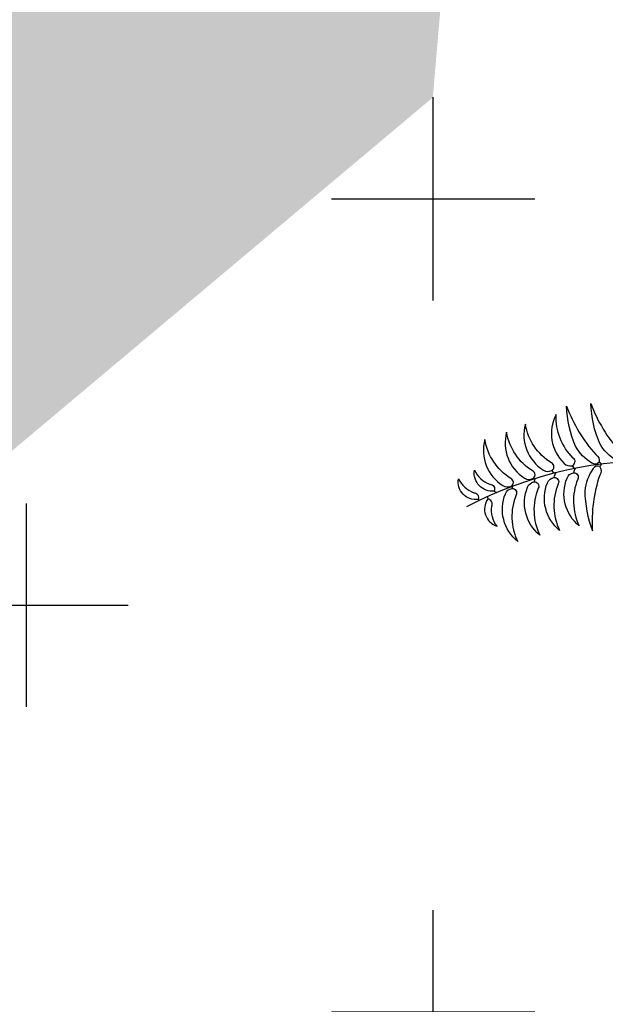
# Model space of a CAD drawing. Units: millimetres. Extents: x 179629 to 182397, y 1680086 to 1681520.
# Drawn here: x 181778 to 181779, y 1680407 to 1680409 of the extents above; entities that cross this region are included whole.
import ezdxf

# ---------------------------------------------------------------- set-up
doc = ezdxf.new("R2010")
doc.units = ezdxf.units.MM
doc.header["$LTSCALE"] = 0.025
doc.header["$MEASUREMENT"] = 0
doc.linetypes.add('DASHED', pattern=[0.75, 0.5, -0.25])
doc.linetypes.add('LIN0', pattern=[0])
for name, color, linetype in [('G-BORDO', 5, 'Continuous'), ('g-faixas', 161, 'DASHED'), ('G-hatch-oae', 92, 'Continuous'), ('MODELO_ÁRVORE', 8, 'LIN0'), ('VEGET', 80, 'Continuous'), ('VEGET-I', 80, 'Continuous')]:
    doc.layers.add(name, color=color, linetype=linetype)

# ---------------------------------------------------------------- blocks, each defined once
blk = doc.blocks.new('VEGET-04')
at = {"layer": 'VEGET'}
for points in [[(-0.4212, 0.0866, -0.125095), (-0.4466, 0.1129, -0.090715), (-0.4602, 0.1742, 0.094652), (-0.4153, 0.0999, -0.322363), (-0.4104, 0.088, -0.376832)], [(-0.384, 0.0908, -0.125095), (-0.4094, 0.1171, -0.090715), (-0.423, 0.1784, 0.094652), (-0.3781, 0.1041, -0.322363), (-0.3731, 0.0922, -0.376832)], [(-0.4764, 0.1613, 0.329965), (-0.4642, 0.0863, 0.255249), (-0.4519, 0.0828, 0.604197), (-0.4499, 0.0945, -0.21371)], [(-0.5236, 0.1467, 0.329965), (-0.4959, 0.076, 0.255249), (-0.4831, 0.0752, 0.604197), (-0.4836, 0.0871, -0.21371)], [(-0.5859, 0.1228, 0.329965), (-0.5582, 0.0521, 0.255249), (-0.5454, 0.0512, 0.604197), (-0.5459, 0.0631, -0.21371)], [(-0.5525, 0.1344, 0.329965), (-0.5247, 0.0637, 0.255249), (-0.512, 0.0629, 0.604197), (-0.5125, 0.0747, -0.21371)], [(-0.5713, 0.0438, -0.501141), (-0.6018, 0.0757, 0.193229), (-0.5783, 0.0543, -0.523934)], [(-0.4195, 0.0784, 0.125095), (-0.4323, 0.0441, 0.090715), (-0.4202, -0.0175, -0.094652), (-0.4088, 0.0686, 0.322363), (-0.409, 0.0814, 0.376832)], [(-0.5961, 0.0308, -0.501141), (-0.6265, 0.0628, 0.193229), (-0.603, 0.0413, -0.523934)], [(-0.4709, -0.017, -0.329965), (-0.4896, 0.0566, -0.255249), (-0.4797, 0.0647, -0.604197), (-0.4732, 0.0548, 0.21371)], [(-0.4408, -0.0099, -0.329965), (-0.4595, 0.0637, -0.255249), (-0.4496, 0.0718, -0.604197), (-0.4431, 0.0619, 0.21371)], [(-0.4408, -0.0099, -0.329965), (-0.4595, 0.0637, -0.255249), (-0.4496, 0.0718, -0.604197), (-0.4431, 0.0619, 0.21371)], [(-0.5354, -0.0339, -0.329965), (-0.5542, 0.0397, -0.255249), (-0.5443, 0.0478, -0.604197), (-0.5378, 0.0379, 0.21371)], [(-0.5015, -0.0238, -0.329965), (-0.5202, 0.0498, -0.255249), (-0.5104, 0.0579, -0.604197), (-0.5038, 0.048, 0.21371)], [(-0.5815, 0.0315, 0.501141), (-0.5671, -0.0103, -0.193229), (-0.5753, 0.0205, 0.523934)]]:
    blk.add_lwpolyline(points, format="xyb", close=True, dxfattribs=at)
at = {"layer": 'VEGET-I'}
for centre, radius, start, end in [((-0.3247, -0.5338), 0.6245, 58.6476, 117.6014), ((-0.4347, 0.0945), 0.0208, 214.2536, 234.4594), ((-0.4347, 0.0945), 0.0208, 214.2536, 230.4747), ((-0.4292, 0.068), 0.0208, 149.0847, 169.2905), ((-0.4292, 0.068), 0.0208, 149.0847, 169.2905), ((-0.4124, 0.0811), 0.00719, 36.3963, 73.6021), ((-0.4136, 0.087), 0.00719, 309.942, 347.1479), ((-0.4976, 0.0779), 0.0208, 226.4238, 228.939), ((-0.4976, 0.0779), 0.0208, 226.4238, 228.939), ((-0.4899, 0.054), 0.0208, 154.2944, 169.2905), ((-0.4899, 0.054), 0.0208, 154.2944, 169.2905), ((-0.4688, 0.0903), 0.0208, 226.4238, 246.6296), ((-0.4688, 0.0903), 0.0208, 226.4238, 246.6296), ((-0.4593, 0.0608), 0.0208, 149.0847, 169.2905), ((-0.4593, 0.0608), 0.0208, 149.0847, 169.2905), ((-0.5311, 0.0663), 0.0208, 226.4238, 228.6255), ((-0.5239, 0.0439), 0.0208, 159.4709, 169.2905), ((-0.5239, 0.0439), 0.0208, 159.4709, 169.2905), ((-0.5681, 0.0741), 0.0515, 237.1328, 239.6679), ((-0.5302, 0.0363), 0.0515, 181.0025, 185.3928), ((-0.5434, 0.0871), 0.0515, 237.1328, 241.9528)]:
    blk.add_arc(centre, radius, start, end, dxfattribs=at)
blk = doc.blocks.new('A$C159E6A4C')
at = {"xscale": 3, "yscale": 3, "zscale": 3}
blk.add_blockref('VEGET-04', (0.5431, 0.5051, -101.346), dxfattribs=at)

msp = doc.modelspace()

# ---------------------------------------------------------------- hatches: boundary and pattern name
at = {"layer": 'G-hatch-oae'}
h = msp.add_hatch(dxfattribs=at)
h.set_pattern_fill('CROSS', color=256, scale=3, style=0)
h.paths.add_polyline_path([(181800.90447, 1680425.86252), (181796.4375, 1680425.0625), (181791.375, 1680420), (181785.9375, 1680413.20752), (181780.125, 1680407.25), (181777.6875, 1680403.3125), (181772.25, 1680396.75), (181759.875, 1680382.5), (181758.9375, 1680380.14621), (181753.875, 1680375), (181750.87781, 1680372.52832), (181748.4375, 1680372.19844), (181744.76778, 1680375), (181744.5, 1680376.5), (181743.87034, 1680379.6075), (181745.29981, 1680381.75), (181747.6875, 1680383.95655), (181752, 1680387), (181762.6875, 1680395.8125), (181769.16531, 1680401.14828), (181778.4375, 1680408.9375), (181778.55004, 1680410.25), (181782.1875, 1680414.1875), (181789.6875, 1680421.6875), (181788.39226, 1680422.06453), (181782.78694, 1680416.46511), (181776.29412, 1680410.86569), (181772.02073, 1680407.42269), (181762.16472, 1680399.81681), (181749.81284, 1680390.36358), (181748.01918, 1680388.93903), (181740.68555, 1680382.4997), (181740.17173, 1680380.44657), (181739.65791, 1680376.76029), (181740.12502, 1680374.0539), (181744.34043, 1680369.67743), (181746.72268, 1680368.69753), (181748.73125, 1680368.41756), (181754.0563, 1680369.16415), (181755.59776, 1680370.61067), (181764.82557, 1680381.88537), (181769.73022, 1680387.67144), (181781.75205, 1680402.65308), (181794.99477, 1680418.84509)])
h = msp.add_hatch(dxfattribs=at)
h.set_pattern_fill('CROSS', color=256, scale=3, style=0)
h.paths.add_polyline_path([(181787.10621, 1680414.64253), (181766.39859, 1680389.21644), (181761.00407, 1680394.60528), (181772.5755, 1680403.4239), (181784.49078, 1680417.03747)])

# ---------------------------------------------------------------- linework, layer by layer
at = {"layer": 'G-BORDO'}
msp.add_arc((181666.80359, 1680542.2135), 171, 307.3111181, 318.8059472, dxfattribs=at)
at = {"layer": 'g-faixas'}
for centre, radius, start, end in [((181350.67134, 1680754.80568, 3.19155), 531, 309.8866735, 309.8866735), ((181666.80359, 1680542.2135), 167.5, 307.3111181, 322.6832681)]:
    msp.add_arc(centre, radius, start, end, dxfattribs=at)

# ---------------------------------------------------------------- block references
at = {"layer": 'MODELO_ÁRVORE', "xscale": 0.3999999999941792, "yscale": 0.3999999999068677, "zscale": 0.4}
msp.add_blockref('A$C159E6A4C', (181779.01926, 1680407.95675, 41.04933), dxfattribs=at)

doc.saveas('drawing.dxf')
